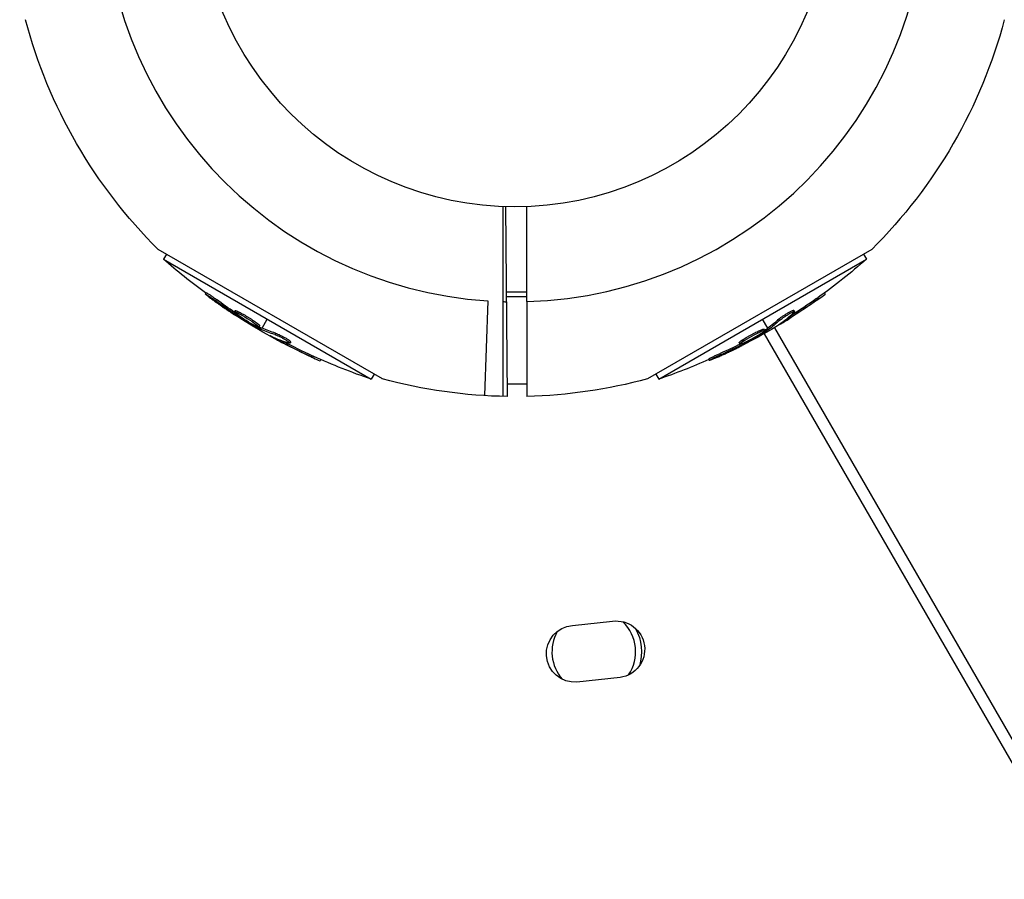
# Model space of a CAD drawing. Units: millimetres. Extents: x -6518 to 6927, y -4797 to 3301.
# Drawn here: x -3012 to -2847, y -166 to -22 of the extents above; entities that cross this region are included whole.
import ezdxf

# ---------------------------------------------------------------- set-up
doc = ezdxf.new("R2010")
doc.units = ezdxf.units.MM
doc.header["$LTSCALE"] = 20
doc.layers.add('2d', color=230, linetype='Continuous')

msp = doc.modelspace()

# ---------------------------------------------------------------- linework, layer by layer
at = {"layer": '2d'}
for p, q in [((-2930.24, -84.75), (-2930.53, -52.98)), ((-2951.2, -81.8), (-2988.74, -60.13)), ((-2987.35, -60.93), (-2987.84, -61.78)), ((-2869.26, -60.13), (-2906.8, -81.8)), ((-2870.65, -60.93), (-2870.16, -61.78)), ((-2987.84, -61.78), (-2953.08, -81.85)), ((-2904.92, -81.85), (-2870.16, -61.78)), ((-2980.76, -67.34), (-2980.88, -67.55)), ((-2927, -67.27), (-2930.4, -67.27)), ((-2877.18, -67.42), (-2877.07, -67.62)), ((-2978.96, -68.53), (-2979.09, -68.75)), ((-2933.52, -68.75), (-2934.1, -84.61)), ((-2931, -68.87), (-2931, -84.74)), ((-2927, -68.06), (-2930.39, -68.06)), ((-2927, -68.87), (-2927, -84.74)), ((-2878.48, -68.35), (-2878.35, -68.57)), ((-2975.83, -70.39), (-2975.95, -70.6)), ((-2975.16, -70.62), (-2975.29, -70.84)), ((-2882.66, -70.69), (-2882.66, -70.69)), ((-2882.3, -70.31), (-2882.18, -70.53)), ((-2975.61, -70.96), (-2975.7, -71.13)), ((-2975.12, -71.33), (-2975.19, -71.45)), ((-2973.98, -71.58), (-2973.98, -71.58)), ((-2973.98, -71.58), (-2973.98, -71.58)), ((-2971.34, -73.34), (-2970.46, -71.81)), ((-2886.66, -73.34), (-2887.54, -71.81)), ((-2884.82, -71.8), (-2884.7, -72.02)), ((-2884.52, -72.51), (-2884.48, -72.57)), ((-2882.85, -71.29), (-2882.73, -71.5)), ((-2971.75, -72.9), (-2971.87, -73.12)), ((-2971.69, -73.17), (-2971.81, -73.39)), ((-2971.52, -73.26), (-2971.65, -73.47)), ((-2971.58, -73.75), (-2971.47, -73.55)), ((-2969.09, -74.16), (-2969.22, -74.38)), ((-2887.24, -73.47), (-2887.11, -73.69)), ((-2886.97, -73.56), (-2886.85, -73.77)), ((-2886.82, -73.46), (-2886.69, -73.67)), ((-2886.42, -73.75), (-2886.53, -73.55)), ((-2885.56, -73.24), (-2740.58, -324.36)), ((-2969.56, -74.78), (-2969.59, -74.84)), ((-2967.66, -75.61), (-2967.79, -75.82)), ((-2967.05, -75.48), (-2967.05, -75.48)), ((-2966.54, -75.59), (-2966.67, -75.81)), ((-2891.46, -75.75), (-2891.33, -75.96)), ((-2890.92, -75.29), (-2890.8, -75.51)), ((-2890.29, -75.6), (-2890.22, -75.73)), ((-2889.5, -74.74), (-2889.5, -74.74)), ((-2889.5, -74.74), (-2889.5, -74.74)), ((-2887.29, -74.24), (-2742.31, -325.36)), ((-2890.85, -75.85), (-2890.75, -76.01)), ((-2962.93, -77.93), (-2963.06, -78.15)), ((-2961.48, -78.58), (-2961.59, -78.79)), ((-2896.56, -78.49), (-2896.44, -78.71)), ((-2894.63, -77.53), (-2894.5, -77.75)), ((-2952.59, -81), (-2953.08, -81.85)), ((-2905.41, -81), (-2904.92, -81.85)), ((-2927, -82.68), (-2930.26, -82.68)), ((-2919.36, -123.09), (-2912.65, -122.38)), ((-2911.4, -131.79), (-2918.61, -132.56))]:
    msp.add_line(p, q, dxfattribs=at)
msp.add_circle((-2929, 0), 53, dxfattribs=at)
for centre, radius, start, end in [((-2929, 0), 68.9, 91.6635, 266.238), ((-2929, 0), 68.9, 271.6635, 86.238), ((-2929, 0), 400, 183.8315, 296.1685), ((-2929, 0), 68.9, 268.3365, 268.8473), ((-2915.8, -127.48), 7, 326.1932, 45.7479), ((-2915.8, -127.48), 7, 151.0548, 221.2077)]:
    msp.add_arc(centre, radius, start, end, dxfattribs=at)
at = {"layer": '2d', "extrusion": (0, 0, -1)}
for centre, radius, start, end in [((2929, 0), 84.76, 314.8137, 345.1863), ((2929, 0), 84.76, 194.8338, 225.1863), ((2920.2, 15.24), 102.5, 306.2489, 311.292), ((2937.8, 15.24), 102.5, 228.708, 234.4788), ((2937.67, 15.02), 102.5, 234.4787, 242.1677), ((2920.33, 15.02), 102.5, 294.4787, 302.1677), ((2920.2, 15.24), 102.5, 288.708, 294.4788), ((2937.8, 15.24), 102.5, 246.2489, 251.292), ((2929, 0), 84.76, 270.8413, 285.1863), ((2929, 0), 84.76, 254.8137, 268.648), ((2918.99, -127.82), 4.75, 265.5202, 85.5202), ((2912.02, -127.08), 4.75, 82.3916, 262.3916), ((2915.8, -127.48), 8, 150.8617, 197.1972)]:
    msp.add_arc(centre, radius, start, end, dxfattribs=at)
for centre, major_axis, ratio, start_param, end_param in [((-2919.62, 14.62), (51.24, 88.75), 0.926659, 3.201605, 3.245104), ((-2919.5, 14.83), (51.24, 88.75), 0.926659, 3.206029, 3.245104), ((-2937.58, 15.37), (-51.24, 88.76), 0.987104, 3.049326, 3.10138), ((-2937.45, 15.15), (-51.24, 88.76), 0.987104, 3.049326, 3.10138), ((-2940.24, 13.83), (-51.23, 88.72), 0.473523, 3.034641, 3.083454), ((-2940.11, 13.61), (-51.23, 88.72), 0.473523, 3.034641, 3.083454), ((-2922.77, 16.43), (51.23, 88.72), 0.473523, 3.083454, 3.087544), ((-2922.64, 16.65), (51.23, 88.72), 0.473523, 3.083454, 3.087544), ((-2922.77, 16.43), (51.23, 88.72), 0.473523, 3.034641, 3.083454), ((-2922.64, 16.65), (51.23, 88.72), 0.473523, 3.034641, 3.083454), ((-2940.24, 13.83), (-51.23, 88.72), 0.473523, 3.083454, 3.087544), ((-2940.11, 13.61), (-51.23, 88.72), 0.473523, 3.083454, 3.087544), ((-2920.11, 14.89), (51.24, 88.76), 0.987104, 3.049326, 3.10138), ((-2919.98, 15.11), (51.24, 88.76), 0.987104, 3.049326, 3.10138), ((-2937.09, 15.64), (-51.24, 88.75), 0.926659, 3.206029, 3.245104), ((-2936.97, 15.43), (-51.24, 88.75), 0.926659, 3.201605, 3.245104)]:
    msp.add_ellipse(centre, major_axis=major_axis, ratio=ratio, start_param=start_param, end_param=end_param, dxfattribs=at)
at = {"layer": '2d'}
for centre, major_axis in [((-2937.67, 15.03), (-51.25, 88.77)), ((-2920.32, 15.02), (51.25, 88.77))]:
    msp.add_ellipse(centre, major_axis=major_axis, ratio=0.465742, start_param=3.183029, end_param=3.24863, dxfattribs=at)
for points in [[(-2931, -52.96), (-2931, -58.26), (-2931, -63.57), (-2931, -68.87)], [(-2927, -68.87), (-2927, -63.57), (-2927, -58.26), (-2927, -52.96)], [(-2975.49, -70.74), (-2975.49, -70.74), (-2975.49, -70.74), (-2975.49, -70.74)], [(-2975.3, -70.83), (-2975.3, -70.84), (-2975.29, -70.84), (-2975.29, -70.84)], [(-2975.17, -70.62), (-2975.17, -70.62), (-2975.17, -70.62), (-2975.16, -70.62)], [(-2974.9, -71.74), (-2975.18, -71.56), (-2975.55, -71.33), (-2975.97, -71.06)], [(-2884.48, -72.57), (-2883.99, -72.29), (-2883.38, -71.92), (-2882.73, -71.5)], [(-2883.28, -71.56), (-2883.15, -71.47), (-2883, -71.38), (-2882.85, -71.29)], [(-2972.53, -72.89), (-2972.53, -72.89), (-2972.53, -72.89), (-2972.54, -72.88)], [(-2972.21, -72.77), (-2972.21, -72.77), (-2972.21, -72.77), (-2972.21, -72.77)], [(-2971.89, -73.07), (-2971.89, -73.07), (-2971.89, -73.07), (-2971.89, -73.07)], [(-2971.69, -73.17), (-2971.74, -73.14), (-2971.8, -73.12), (-2971.85, -73.09)], [(-2971.69, -73.17), (-2971.62, -73.21), (-2971.56, -73.24), (-2971.52, -73.26)], [(-2887.64, -74.14), (-2887.64, -74.14), (-2887.64, -74.14), (-2887.65, -74.15)], [(-2887.59, -73.8), (-2887.59, -73.8), (-2887.59, -73.8), (-2887.59, -73.8)], [(-2887.17, -73.67), (-2887.17, -73.67), (-2887.17, -73.67), (-2887.17, -73.67)], [(-2886.97, -73.56), (-2887.03, -73.59), (-2887.08, -73.62), (-2887.13, -73.65)], [(-2886.97, -73.56), (-2886.91, -73.52), (-2886.85, -73.48), (-2886.82, -73.46)], [(-2969.59, -74.84), (-2969.1, -75.12), (-2968.47, -75.46), (-2967.79, -75.82)], [(-2968.11, -75.37), (-2967.97, -75.44), (-2967.82, -75.52), (-2967.66, -75.61)], [(-2890.98, -75.63), (-2890.98, -75.63), (-2890.98, -75.63), (-2890.98, -75.63)], [(-2889.82, -75.62), (-2890.12, -75.78), (-2890.51, -75.98), (-2890.95, -76.2)], [(-2890.93, -75.3), (-2890.93, -75.29), (-2890.92, -75.29), (-2890.92, -75.29)], [(-2890.81, -75.51), (-2890.8, -75.51), (-2890.8, -75.51), (-2890.8, -75.51)]]:
    msp.add_open_spline(points, degree=3, dxfattribs=at)
for points, knots in [([(-2980.13, -68.17), (-2980.26, -68.07), (-2980.39, -67.98), (-2980.49, -67.9), (-2980.59, -67.82), (-2980.68, -67.74), (-2980.75, -67.69), (-2980.81, -67.64), (-2980.86, -67.6), (-2980.87, -67.57), (-2980.89, -67.55), (-2980.89, -67.54), (-2980.86, -67.56), (-2980.83, -67.57), (-2980.77, -67.6), (-2980.7, -67.64), (-2980.62, -67.69), (-2980.53, -67.75), (-2980.42, -67.82), (-2980.31, -67.89), (-2980.18, -67.98), (-2980.04, -68.07), (-2979.91, -68.16), (-2979.76, -68.26), (-2979.62, -68.36), (-2979.48, -68.47), (-2979.33, -68.57), (-2979.2, -68.67), (-2979.16, -68.7), (-2979.12, -68.72), (-2979.09, -68.75)], [0, 0, 0, 0, 0.108572, 0.108572, 0.108572, 0.217262, 0.217262, 0.217262, 0.325717, 0.325717, 0.325717, 0.433622, 0.433622, 0.433622, 0.540983, 0.540983, 0.540983, 0.648042, 0.648042, 0.648042, 0.755174, 0.755174, 0.755174, 0.862717, 0.862717, 0.862717, 0.970831, 0.970831, 0.970831, 1, 1, 1, 1]), ([(-2980.76, -67.34), (-2980.76, -67.34), (-2980.76, -67.34), (-2980.75, -67.33), (-2980.72, -67.34), (-2980.61, -67.4), (-2980.57, -67.43), (-2980.48, -67.49), (-2980.42, -67.52), (-2980.24, -67.64), (-2980.09, -67.73), (-2979.86, -67.89), (-2979.78, -67.95), (-2979.61, -68.07), (-2979.53, -68.12), (-2979.36, -68.24), (-2979.28, -68.3), (-2979.12, -68.42), (-2979.04, -68.48), (-2978.96, -68.53)], [0.3749154, 0.3749154, 0.3749154, 0.3749154, 0.375, 0.375, 0.5, 0.5, 0.5625, 0.5625, 0.625, 0.625, 0.75, 0.75, 0.8125, 0.8125, 0.875, 0.875, 0.9375, 0.9375, 1, 1, 1, 1]), ([(-2980.13, -68.17), (-2979.95, -68.3), (-2979.77, -68.43), (-2979.52, -68.61), (-2979.39, -68.71), (-2979.25, -68.81), (-2979.18, -68.86), (-2979.15, -68.88), (-2979.13, -68.9), (-2979.12, -68.9), (-2979.02, -68.97), (-2978.89, -69.07), (-2978.74, -69.17), (-2978.67, -69.22), (-2978.63, -69.25), (-2978.61, -69.26), (-2978.5, -69.34), (-2978.37, -69.43), (-2978.22, -69.54), (-2978.14, -69.59), (-2978.11, -69.61), (-2978.09, -69.63), (-2978.08, -69.63), (-2977.98, -69.7), (-2977.85, -69.8), (-2977.7, -69.9), (-2977.62, -69.95), (-2977.59, -69.97), (-2977.57, -69.99), (-2977.56, -69.99), (-2977.46, -70.06), (-2977.32, -70.15), (-2977.17, -70.26), (-2977.1, -70.31), (-2977.07, -70.33), (-2977.05, -70.34), (-2977.04, -70.35), (-2976.93, -70.42), (-2976.8, -70.51), (-2976.65, -70.61), (-2976.57, -70.66), (-2976.54, -70.68), (-2976.52, -70.69), (-2976.51, -70.7), (-2976.31, -70.83), (-2976.14, -70.95), (-2975.97, -71.06)], [0, 0, 0, 0, 0.125, 0.125, 0.1875, 0.21875, 0.234375, 0.242188, 0.242188, 0.25, 0.25, 0.3125, 0.34375, 0.359375, 0.359375, 0.375, 0.375, 0.4375, 0.46875, 0.484375, 0.492188, 0.492188, 0.5, 0.5, 0.5625, 0.59375, 0.609375, 0.617188, 0.617188, 0.625, 0.625, 0.6875, 0.71875, 0.734375, 0.742188, 0.742188, 0.75, 0.75, 0.8125, 0.84375, 0.859375, 0.867188, 0.867188, 0.875, 0.875, 1, 1, 1, 1]), ([(-2878.48, -68.35), (-2878.43, -68.32), (-2878.38, -68.28), (-2878.31, -68.23), (-2878.28, -68.21), (-2878.25, -68.19), (-2878.25, -68.19), (-2878.24, -68.19)], [0, 0, 0, 0, 0.03125, 0.03125, 0.046875, 0.046875, 0.04983203, 0.04983203, 0.04983203, 0.04983203]), ([(-2878.35, -68.57), (-2877.95, -68.28), (-2877.58, -68.02), (-2877.16, -67.71), (-2877.06, -67.63), (-2877.07, -67.62)], [0, 0, 0, 0, 0.25, 0.25, 0.4513626, 0.4513626, 0.4513626, 0.4513626]), ([(-2972.54, -72.88), (-2972.94, -72.68), (-2973.48, -72.38), (-2974.54, -71.72), (-2975.07, -71.37), (-2975.78, -70.84), (-2975.98, -70.65), (-2975.93, -70.56), (-2975.69, -70.64), (-2975.3, -70.83)], [0, 0, 0, 0, 0.125, 0.125, 0.25, 0.25, 0.375, 0.375, 0.4988549, 0.4988549, 0.4988549, 0.4988549]), ([(-2975.83, -70.39), (-2975.83, -70.38), (-2975.82, -70.38), (-2975.8, -70.37), (-2975.79, -70.37), (-2975.75, -70.38), (-2975.74, -70.38), (-2975.69, -70.39), (-2975.66, -70.4), (-2975.58, -70.43), (-2975.51, -70.46), (-2975.39, -70.51), (-2975.35, -70.53), (-2975.26, -70.57), (-2975.22, -70.59), (-2975.17, -70.62)], [1.375782, 1.375782, 1.375782, 1.375782, 1.3906242, 1.3906242, 1.4062492, 1.4062492, 1.4218741, 1.4218741, 1.4374991, 1.4374991, 1.4687491, 1.4687491, 1.484374, 1.484374, 1.4988524, 1.4988524, 1.4988524, 1.4988524]), ([(-2975.29, -70.84), (-2974.89, -71.04), (-2974.35, -71.35), (-2973.28, -72), (-2972.76, -72.35), (-2972.04, -72.89), (-2971.85, -73.07), (-2971.89, -73.17), (-2972.13, -73.09), (-2972.53, -72.89)], [0.5, 0.5, 0.5, 0.5, 0.625, 0.625, 0.75, 0.75, 0.875, 0.875, 0.9988689, 0.9988689, 0.9988689, 0.9988689]), ([(-2975.16, -70.62), (-2975.07, -70.67), (-2974.96, -70.73), (-2974.73, -70.85), (-2974.61, -70.92), (-2974.35, -71.06), (-2974.22, -71.14), (-2974.02, -71.26), (-2973.96, -71.3), (-2973.82, -71.38), (-2973.76, -71.42), (-2973.56, -71.54), (-2973.42, -71.62), (-2973.23, -71.75), (-2973.16, -71.79), (-2973.04, -71.87), (-2972.98, -71.91), (-2972.8, -72.03), (-2972.68, -72.11), (-2972.52, -72.23), (-2972.47, -72.26), (-2972.37, -72.34), (-2972.32, -72.37), (-2972.23, -72.44), (-2972.19, -72.47), (-2972.11, -72.53), (-2972.07, -72.56), (-2972, -72.61), (-2971.97, -72.64), (-2971.91, -72.69), (-2971.89, -72.71), (-2971.85, -72.75), (-2971.84, -72.76), (-2971.82, -72.78), (-2971.8, -72.8), (-2971.78, -72.83), (-2971.76, -72.85), (-2971.76, -72.85), (-2971.76, -72.86), (-2971.75, -72.87), (-2971.74, -72.89), (-2971.74, -72.9), (-2971.75, -72.9), (-2971.75, -72.9), (-2971.75, -72.9)], [0.499999, 0.499999, 0.499999, 0.499999, 0.5312491, 0.5312491, 0.5624991, 0.5624991, 0.5937492, 0.5937492, 0.6093742, 0.6093742, 0.6249992, 0.6249992, 0.6562493, 0.6562493, 0.6718743, 0.6718743, 0.6874994, 0.6874994, 0.7187494, 0.7187494, 0.7343745, 0.7343745, 0.7499995, 0.7499995, 0.7656245, 0.7656245, 0.7812496, 0.7812496, 0.7968746, 0.7968746, 0.8124996, 0.8124996, 0.8203121, 0.8203121, 0.8281247, 0.8437497, 0.8437497, 0.8476559, 0.8476559, 0.8515622, 0.8593747, 0.8749997, 0.8749997, 0.8758243, 0.8758243, 0.8758243, 0.8758243]), ([(-2884.82, -71.8), (-2884.79, -71.77), (-2884.74, -71.73), (-2884.64, -71.65), (-2884.58, -71.6), (-2884.46, -71.51), (-2884.39, -71.46), (-2884.24, -71.35), (-2884.16, -71.3), (-2883.92, -71.14), (-2883.75, -71.03), (-2883.4, -70.81), (-2883.23, -70.71), (-2882.99, -70.58), (-2882.92, -70.54), (-2882.78, -70.47), (-2882.71, -70.44), (-2882.54, -70.35), (-2882.45, -70.32), (-2882.35, -70.3), (-2882.33, -70.3), (-2882.31, -70.3), (-2882.31, -70.3), (-2882.3, -70.31), (-2882.3, -70.31), (-2882.3, -70.31)], [0, 0, 0, 0, 0.0625, 0.0625, 0.125, 0.125, 0.1875, 0.1875, 0.25, 0.25, 0.375, 0.375, 0.5, 0.5, 0.5625, 0.5625, 0.625, 0.625, 0.75, 0.75, 0.8125, 0.8125, 0.84375, 0.84375, 0.8451889, 0.8451889, 0.8451889, 0.8451889]), ([(-2884.7, -72.02), (-2884.63, -71.96), (-2884.55, -71.89), (-2884.44, -71.81), (-2884.34, -71.73), (-2884.22, -71.64), (-2884.08, -71.55), (-2883.95, -71.46), (-2883.81, -71.36), (-2883.66, -71.27), (-2883.51, -71.17), (-2883.36, -71.08), (-2883.22, -70.99), (-2883.07, -70.91), (-2882.93, -70.83), (-2882.81, -70.76), (-2882.68, -70.7), (-2882.57, -70.64), (-2882.47, -70.6), (-2882.38, -70.56), (-2882.31, -70.53), (-2882.26, -70.52), (-2882.21, -70.51), (-2882.18, -70.51), (-2882.18, -70.53), (-2882.17, -70.55), (-2882.2, -70.59), (-2882.25, -70.64), (-2882.26, -70.65), (-2882.28, -70.67), (-2882.29, -70.68)], [0, 0, 0, 0, 0.108263, 0.108263, 0.108263, 0.216637, 0.216637, 0.216637, 0.324631, 0.324631, 0.324631, 0.431995, 0.431995, 0.431995, 0.53889, 0.53889, 0.53889, 0.64568, 0.64568, 0.64568, 0.75277, 0.75277, 0.75277, 0.860435, 0.860435, 0.860435, 0.968703, 0.968703, 0.968703, 1, 1, 1, 1]), ([(-2975.7, -71.13), (-2975.64, -71.17), (-2975.57, -71.21), (-2975.5, -71.26), (-2975.43, -71.31), (-2975.35, -71.35), (-2975.28, -71.39), (-2975.25, -71.41), (-2975.22, -71.43), (-2975.19, -71.45)], [0, 0, 0, 0, 0.404397, 0.404397, 0.404397, 0.80918, 0.80918, 0.80918, 1, 1, 1, 1]), ([(-2971.81, -73.39), (-2972.1, -73.23), (-2972.38, -73.08), (-2972.95, -72.76), (-2973.23, -72.6), (-2973.79, -72.28), (-2974.07, -72.12), (-2974.49, -71.87), (-2974.63, -71.79), (-2974.91, -71.62), (-2975.05, -71.54), (-2975.19, -71.45)], [0, 0, 0, 0, 0.25, 0.25, 0.5, 0.5, 0.75, 0.75, 0.875, 0.875, 1, 1, 1, 1]), ([(-2971.81, -73.39), (-2971.78, -73.41), (-2971.74, -73.43), (-2971.71, -73.44), (-2971.69, -73.46), (-2971.67, -73.47), (-2971.65, -73.47)], [0, 0, 0, 0, 0.536906, 0.536906, 0.536906, 1, 1, 1, 1]), ([(-2969.09, -74.16), (-2969.04, -74.17), (-2968.99, -74.19), (-2968.87, -74.24), (-2968.8, -74.27), (-2968.66, -74.33), (-2968.58, -74.36), (-2968.41, -74.44), (-2968.33, -74.48), (-2968.06, -74.61), (-2967.88, -74.7), (-2967.53, -74.9), (-2967.35, -74.99), (-2967.12, -75.13), (-2967.05, -75.18), (-2966.92, -75.26), (-2966.86, -75.3), (-2966.7, -75.41), (-2966.62, -75.48), (-2966.56, -75.54), (-2966.54, -75.56), (-2966.54, -75.58), (-2966.54, -75.59), (-2966.54, -75.59), (-2966.54, -75.59), (-2966.54, -75.59)], [0, 0, 0, 0, 0.0625, 0.0625, 0.125, 0.125, 0.1875, 0.1875, 0.25, 0.25, 0.375, 0.375, 0.5, 0.5, 0.5625, 0.5625, 0.625, 0.625, 0.75, 0.75, 0.8125, 0.8125, 0.84375, 0.84375, 0.8451889, 0.8451889, 0.8451889, 0.8451889]), ([(-2887.65, -74.15), (-2888.02, -74.39), (-2888.56, -74.71), (-2889.66, -75.3), (-2890.22, -75.58), (-2891.04, -75.93), (-2891.3, -76.01), (-2891.36, -75.92), (-2891.17, -75.75), (-2890.81, -75.51)], [0, 0, 0, 0, 0.125, 0.125, 0.25, 0.25, 0.375, 0.375, 0.4988549, 0.4988549, 0.4988549, 0.4988549]), ([(-2890.92, -75.29), (-2890.83, -75.23), (-2890.73, -75.17), (-2890.5, -75.03), (-2890.39, -74.96), (-2890.13, -74.81), (-2890, -74.73), (-2889.8, -74.62), (-2889.73, -74.58), (-2889.6, -74.51), (-2889.53, -74.47), (-2889.32, -74.36), (-2889.18, -74.28), (-2888.98, -74.18), (-2888.91, -74.14), (-2888.78, -74.08), (-2888.71, -74.04), (-2888.51, -73.95), (-2888.39, -73.88), (-2888.21, -73.8), (-2888.15, -73.77), (-2888.04, -73.72), (-2887.99, -73.7), (-2887.88, -73.66), (-2887.83, -73.64), (-2887.74, -73.6), (-2887.7, -73.58), (-2887.62, -73.55), (-2887.58, -73.53), (-2887.5, -73.51), (-2887.47, -73.5), (-2887.43, -73.49), (-2887.41, -73.48), (-2887.39, -73.47), (-2887.35, -73.47), (-2887.32, -73.46), (-2887.3, -73.46), (-2887.29, -73.46), (-2887.28, -73.46), (-2887.27, -73.46), (-2887.25, -73.46), (-2887.24, -73.46), (-2887.24, -73.47), (-2887.24, -73.47), (-2887.24, -73.47)], [0.499999, 0.499999, 0.499999, 0.499999, 0.5312491, 0.5312491, 0.5624991, 0.5624991, 0.5937492, 0.5937492, 0.6093742, 0.6093742, 0.6249992, 0.6249992, 0.6562493, 0.6562493, 0.6718743, 0.6718743, 0.6874994, 0.6874994, 0.7187494, 0.7187494, 0.7343745, 0.7343745, 0.7499995, 0.7499995, 0.7656245, 0.7656245, 0.7812496, 0.7812496, 0.7968746, 0.7968746, 0.8124996, 0.8124996, 0.8203121, 0.8203121, 0.8281247, 0.8437497, 0.8437497, 0.8476559, 0.8476559, 0.8515622, 0.8593747, 0.8749997, 0.8749997, 0.8758243, 0.8758243, 0.8758243, 0.8758243]), ([(-2890.8, -75.51), (-2890.43, -75.26), (-2889.89, -74.95), (-2888.78, -74.35), (-2888.22, -74.07), (-2887.39, -73.72), (-2887.14, -73.64), (-2887.08, -73.73), (-2887.27, -73.9), (-2887.64, -74.14)], [0.5, 0.5, 0.5, 0.5, 0.625, 0.625, 0.75, 0.75, 0.875, 0.875, 0.9988689, 0.9988689, 0.9988689, 0.9988689]), ([(-2886.85, -73.77), (-2887.13, -73.94), (-2887.4, -74.11), (-2887.96, -74.44), (-2888.24, -74.61), (-2888.8, -74.93), (-2889.08, -75.09), (-2889.51, -75.33), (-2889.65, -75.41), (-2889.93, -75.57), (-2890.07, -75.65), (-2890.22, -75.73)], [0, 0, 0, 0, 0.25, 0.25, 0.5, 0.5, 0.75, 0.75, 0.875, 0.875, 1, 1, 1, 1]), ([(-2886.85, -73.77), (-2886.81, -73.75), (-2886.78, -73.73), (-2886.75, -73.71), (-2886.73, -73.7), (-2886.71, -73.68), (-2886.69, -73.67)], [0, 0, 0, 0, 0.536906, 0.536906, 0.536906, 1, 1, 1, 1]), ([(-2884.75, -72.68), (-2884.81, -72.72), (-2884.86, -72.76), (-2884.88, -72.77), (-2884.89, -72.79), (-2884.89, -72.79), (-2884.86, -72.78), (-2884.83, -72.77), (-2884.77, -72.74), (-2884.7, -72.7), (-2884.64, -72.67), (-2884.56, -72.62), (-2884.48, -72.57)], [0, 0, 0, 0, 0.263282, 0.263282, 0.263282, 0.526692, 0.526692, 0.526692, 0.789921, 0.789921, 0.789921, 1, 1, 1, 1]), ([(-2969.81, -74.66), (-2969.89, -74.63), (-2969.94, -74.61), (-2969.96, -74.6), (-2969.99, -74.59), (-2969.99, -74.6), (-2969.96, -74.62), (-2969.93, -74.64), (-2969.88, -74.67), (-2969.81, -74.71), (-2969.75, -74.75), (-2969.68, -74.79), (-2969.59, -74.84)], [0, 0, 0, 0, 0.263282, 0.263282, 0.263282, 0.526692, 0.526692, 0.526692, 0.789921, 0.789921, 0.789921, 1, 1, 1, 1]), ([(-2969.22, -74.38), (-2969.13, -74.4), (-2969.03, -74.44), (-2968.91, -74.49), (-2968.79, -74.54), (-2968.65, -74.6), (-2968.5, -74.67), (-2968.36, -74.74), (-2968.2, -74.82), (-2968.05, -74.9), (-2967.89, -74.98), (-2967.74, -75.07), (-2967.59, -75.15), (-2967.45, -75.23), (-2967.31, -75.31), (-2967.19, -75.39), (-2967.07, -75.46), (-2966.96, -75.53), (-2966.88, -75.59), (-2966.8, -75.65), (-2966.74, -75.7), (-2966.7, -75.74), (-2966.66, -75.78), (-2966.66, -75.81), (-2966.67, -75.82), (-2966.69, -75.83), (-2966.73, -75.83), (-2966.8, -75.81), (-2966.82, -75.8), (-2966.84, -75.8), (-2966.86, -75.79)], [0, 0, 0, 0, 0.108263, 0.108263, 0.108263, 0.216637, 0.216637, 0.216637, 0.324631, 0.324631, 0.324631, 0.431995, 0.431995, 0.431995, 0.53889, 0.53889, 0.53889, 0.64568, 0.64568, 0.64568, 0.75277, 0.75277, 0.75277, 0.860435, 0.860435, 0.860435, 0.968703, 0.968703, 0.968703, 1, 1, 1, 1]), ([(-2891.46, -75.75), (-2891.46, -75.74), (-2891.46, -75.74), (-2891.45, -75.72), (-2891.45, -75.71), (-2891.43, -75.68), (-2891.42, -75.66), (-2891.38, -75.63), (-2891.36, -75.61), (-2891.29, -75.55), (-2891.24, -75.51), (-2891.13, -75.43), (-2891.09, -75.41), (-2891.01, -75.35), (-2890.97, -75.32), (-2890.93, -75.3)], [1.375782, 1.375782, 1.375782, 1.375782, 1.3906242, 1.3906242, 1.4062492, 1.4062492, 1.4218741, 1.4218741, 1.4374991, 1.4374991, 1.4687491, 1.4687491, 1.484374, 1.484374, 1.4988524, 1.4988524, 1.4988524, 1.4988524]), ([(-2890.75, -76.01), (-2890.69, -75.97), (-2890.61, -75.94), (-2890.54, -75.9), (-2890.46, -75.86), (-2890.38, -75.82), (-2890.31, -75.78), (-2890.28, -75.76), (-2890.25, -75.74), (-2890.22, -75.73)], [0, 0, 0, 0, 0.404397, 0.404397, 0.404397, 0.80918, 0.80918, 0.80918, 1, 1, 1, 1]), ([(-2895.53, -78.36), (-2895.33, -78.27), (-2895.13, -78.19), (-2894.84, -78.06), (-2894.69, -77.99), (-2894.53, -77.92), (-2894.45, -77.88), (-2894.42, -77.87), (-2894.4, -77.86), (-2894.39, -77.85), (-2894.28, -77.8), (-2894.13, -77.74), (-2893.96, -77.66), (-2893.89, -77.63), (-2893.84, -77.61), (-2893.82, -77.6), (-2893.7, -77.54), (-2893.55, -77.47), (-2893.39, -77.39), (-2893.31, -77.36), (-2893.27, -77.34), (-2893.25, -77.33), (-2893.24, -77.32), (-2893.12, -77.27), (-2892.98, -77.2), (-2892.81, -77.12), (-2892.73, -77.08), (-2892.7, -77.07), (-2892.68, -77.06), (-2892.66, -77.05), (-2892.55, -77), (-2892.41, -76.93), (-2892.24, -76.85), (-2892.16, -76.81), (-2892.13, -76.79), (-2892.1, -76.78), (-2892.09, -76.78), (-2891.98, -76.72), (-2891.84, -76.65), (-2891.67, -76.57), (-2891.59, -76.53), (-2891.56, -76.51), (-2891.54, -76.5), (-2891.53, -76.49), (-2891.31, -76.39), (-2891.13, -76.29), (-2890.95, -76.2)], [0, 0, 0, 0, 0.125, 0.125, 0.1875, 0.21875, 0.234375, 0.242188, 0.242188, 0.25, 0.25, 0.3125, 0.34375, 0.359375, 0.359375, 0.375, 0.375, 0.4375, 0.46875, 0.484375, 0.492188, 0.492188, 0.5, 0.5, 0.5625, 0.59375, 0.609375, 0.617188, 0.617188, 0.625, 0.625, 0.6875, 0.71875, 0.734375, 0.742188, 0.742188, 0.75, 0.75, 0.8125, 0.84375, 0.859375, 0.867188, 0.867188, 0.875, 0.875, 1, 1, 1, 1]), ([(-2963.06, -78.15), (-2962.61, -78.35), (-2962.2, -78.54), (-2961.72, -78.75), (-2961.6, -78.79), (-2961.59, -78.79)], [0, 0, 0, 0, 0.25, 0.25, 0.4513626, 0.4513626, 0.4513626, 0.4513626]), ([(-2962.93, -77.93), (-2962.88, -77.95), (-2962.82, -77.98), (-2962.74, -78.02), (-2962.72, -78.03), (-2962.68, -78.04), (-2962.68, -78.05), (-2962.67, -78.05)], [0, 0, 0, 0, 0.03125, 0.03125, 0.046875, 0.046875, 0.04983203, 0.04983203, 0.04983203, 0.04983203]), ([(-2896.56, -78.49), (-2896.56, -78.49), (-2896.56, -78.49), (-2896.57, -78.49), (-2896.54, -78.46), (-2896.44, -78.4), (-2896.39, -78.38), (-2896.29, -78.32), (-2896.24, -78.29), (-2896.04, -78.19), (-2895.89, -78.12), (-2895.63, -77.99), (-2895.54, -77.95), (-2895.36, -77.87), (-2895.27, -77.82), (-2895.08, -77.74), (-2894.99, -77.7), (-2894.8, -77.61), (-2894.71, -77.57), (-2894.63, -77.53)], [0.3749154, 0.3749154, 0.3749154, 0.3749154, 0.375, 0.375, 0.5, 0.5, 0.5625, 0.5625, 0.625, 0.625, 0.75, 0.75, 0.8125, 0.8125, 0.875, 0.875, 0.9375, 0.9375, 1, 1, 1, 1]), ([(-2895.53, -78.36), (-2895.68, -78.43), (-2895.82, -78.49), (-2895.95, -78.54), (-2896.07, -78.59), (-2896.17, -78.63), (-2896.25, -78.66), (-2896.33, -78.69), (-2896.39, -78.71), (-2896.42, -78.71), (-2896.45, -78.72), (-2896.45, -78.71), (-2896.42, -78.69), (-2896.4, -78.67), (-2896.34, -78.64), (-2896.27, -78.59), (-2896.19, -78.55), (-2896.09, -78.5), (-2895.97, -78.44), (-2895.86, -78.38), (-2895.72, -78.31), (-2895.57, -78.24), (-2895.42, -78.17), (-2895.26, -78.09), (-2895.11, -78.02), (-2894.95, -77.95), (-2894.78, -77.87), (-2894.63, -77.81), (-2894.58, -77.79), (-2894.54, -77.77), (-2894.5, -77.75)], [0, 0, 0, 0, 0.108572, 0.108572, 0.108572, 0.217262, 0.217262, 0.217262, 0.325717, 0.325717, 0.325717, 0.433622, 0.433622, 0.433622, 0.540983, 0.540983, 0.540983, 0.648042, 0.648042, 0.648042, 0.755174, 0.755174, 0.755174, 0.862717, 0.862717, 0.862717, 0.970831, 0.970831, 0.970831, 1, 1, 1, 1])]:
    msp.add_open_spline(points, degree=3, knots=knots, dxfattribs=at)

doc.saveas('drawing.dxf')
